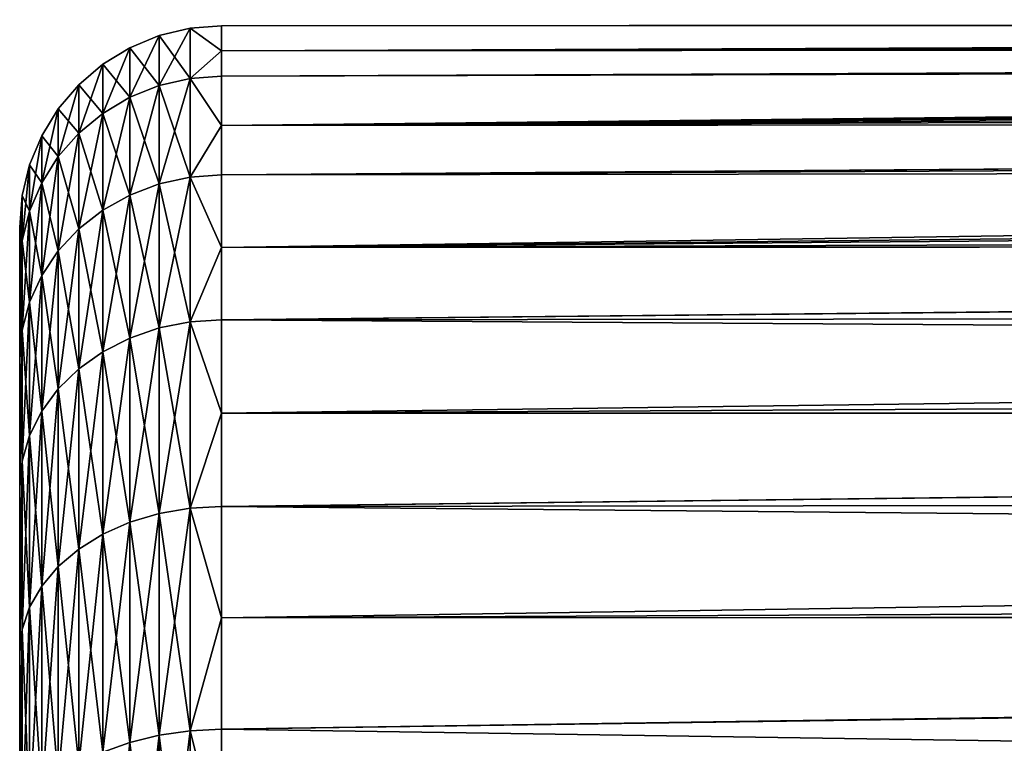
# Model space of a CAD drawing. Extents: x -145 to 245, y -234 to 40.
# Drawn here: x -145 to -141, y 4 to 6 of the extents above; entities that cross this region are included whole.
import ezdxf

# ---------------------------------------------------------------- set-up
doc = ezdxf.new("R2010")
doc.units = 0
doc.layers.add('L2', color=7, linetype='CONTINUOUS')

msp = doc.modelspace()

# ---------------------------------------------------------------- linework, layer by layer
at = {"layer": 'L2', "color": 254}
for points in [[(-144.25, 6.383424, 65.24455), (-144.25, 6.476584, 64.70124), (-144.3673, 6.467383, 64.70045)], [(-144.3673, 6.467383, 64.70045), (-144.25, 6.476584, 64.70124), (-144.25, 6.476584, 64.15)], [(-144.3673, 6.467383, 64.70045), (-144.25, 6.476584, 64.15), (-144.3673, 6.467383, 63.59954)], [(-144.25, 6.476584, 64.15), (-144.25, 6.476584, 63.59876), (-144.3673, 6.467383, 63.59954)], [(-144.3673, 6.467383, 63.59954), (-144.25, 6.476584, 63.59876), (-144.25, 6.383424, 63.05545)], [(-144.25, 6.476584, 64.70124), (-116.9791, 6.480593, 64.65191), (-116.9992, 6.499255, 64.24844)], [(-144.25, 6.476584, 64.70124), (-116.9992, 6.499255, 64.24844), (-144.25, 6.476584, 64.15)], [(-144.25, 6.476584, 64.15), (-116.9992, 6.499255, 64.24844), (-116.9975, 6.497704, 64.15004)], [(-144.25, 6.476584, 64.15), (-116.9975, 6.497704, 64.15004), (-144.25, 6.476584, 63.59876)], [(-144.25, 6.476584, 63.59876), (-116.9975, 6.497704, 64.15004), (-116.9924, 6.492927, 63.84686)], [(-144.25, 6.476584, 63.59876), (-116.9924, 6.492927, 63.84686), (-144.25, 6.383424, 63.05545)], [(-144.25, 6.383424, 63.05545), (-116.9924, 6.492927, 63.84686), (-116.9588, 6.461727, 63.44567)], [(-144.25, 6.383424, 65.24455), (-116.9791, 6.480593, 64.65191), (-144.25, 6.476584, 64.70124)], [(-144.25, 6.383424, 65.24455), (-116.9312, 6.436151, 65.05882), (-116.9791, 6.480593, 64.65191)], [(-144.4818, 6.254741, 62.52139), (-144.5905, 6.211156, 62.53274), (-144.4818, 6.440009, 63.60187)], [(-144.4818, 6.440009, 63.60187), (-144.5905, 6.211156, 62.53274), (-144.5905, 6.395133, 63.6057)], [(-144.4818, 6.440009, 63.60187), (-144.5905, 6.395133, 63.6057), (-144.4818, 6.440009, 64.69812)], [(-144.4818, 6.440009, 64.69812), (-144.5905, 6.395133, 63.6057), (-144.5905, 6.395133, 64.69431)], [(-144.4818, 6.440009, 64.69812), (-144.5905, 6.395133, 64.69431), (-144.4818, 6.254741, 65.77861)], [(-144.3673, 6.281328, 62.51447), (-144.4818, 6.254741, 62.52139), (-144.3673, 6.467383, 63.59954)], [(-144.3673, 6.467383, 63.59954), (-144.4818, 6.254741, 62.52139), (-144.4818, 6.440009, 63.60187)], [(-144.3673, 6.467383, 63.59954), (-144.4818, 6.440009, 63.60187), (-144.3673, 6.467383, 64.70045)], [(-144.3673, 6.467383, 64.70045), (-144.4818, 6.440009, 63.60187), (-144.4818, 6.440009, 64.69812)], [(-144.3673, 6.467383, 64.70045), (-144.4818, 6.440009, 64.69812), (-144.3673, 6.281328, 65.78553)], [(-144.3673, 6.281328, 65.78553), (-144.4818, 6.440009, 64.69812), (-144.4818, 6.254741, 65.77861)], [(-144.3673, 6.281328, 65.78553), (-144.25, 6.383424, 65.24455), (-144.3673, 6.467383, 64.70045)], [(-144.3673, 6.467383, 63.59954), (-144.25, 6.383424, 63.05545), (-144.3673, 6.281328, 62.51447)], [(-144.25, 6.383424, 63.05545), (-116.9588, 6.461727, 63.44567), (-116.899, 6.406255, 63.05153)], [(-144.25, 6.383424, 65.24455), (-116.8958, 6.403214, 65.24793), (-116.9312, 6.436151, 65.05882)], [(-144.25, 6.383424, 63.05545), (-116.899, 6.406255, 63.05153), (-144.25, 6.290264, 62.51214)], [(-144.25, 6.290264, 62.51214), (-116.899, 6.406255, 63.05153), (-116.8978, 6.405113, 63.04342)], [(-144.25, 6.290264, 62.51214), (-116.8978, 6.405113, 63.04342), (-144.25, 6.106625, 61.99239)], [(-144.25, 6.106625, 61.99239), (-116.8978, 6.405113, 63.04342), (-116.8082, 6.321888, 62.6388)], [(-144.25, 6.290264, 65.78786), (-116.854, 6.36443, 65.47061), (-116.8958, 6.403214, 65.24793)], [(-144.25, 6.290264, 65.78786), (-116.8958, 6.403214, 65.24793), (-144.25, 6.383424, 65.24455)], [(-144.5905, 6.211156, 62.53274), (-144.6908, 6.151649, 62.54824), (-144.5905, 6.395133, 63.6057)], [(-144.5905, 6.395133, 63.6057), (-144.6908, 6.151649, 62.54824), (-144.6908, 6.333862, 63.61091)], [(-144.5905, 6.395133, 63.6057), (-144.6908, 6.333862, 63.61091), (-144.5905, 6.395133, 64.69431)], [(-144.5905, 6.395133, 64.69431), (-144.6908, 6.333862, 63.61091), (-144.6908, 6.333862, 64.68909)], [(-144.5905, 6.395133, 64.69431), (-144.6908, 6.333862, 64.68909), (-144.5905, 6.211156, 65.76726)], [(-144.4818, 6.254741, 65.77861), (-144.5905, 6.395133, 64.69431), (-144.5905, 6.211156, 65.76726)], [(-144.3673, 6.281328, 65.78553), (-144.25, 6.290264, 65.78786), (-144.25, 6.383424, 65.24455)], [(-144.25, 6.383424, 63.05545), (-144.25, 6.290264, 62.51214), (-144.3673, 6.281328, 62.51447)], [(-116.745, 6.263172, 65.88858), (-116.854, 6.36443, 65.47061), (-144.25, 6.106625, 66.3076)], [(-144.25, 6.106625, 66.3076), (-116.854, 6.36443, 65.47061), (-144.25, 6.290264, 65.78786)], [(-144.6908, 6.151649, 62.54824), (-144.7803, 6.077682, 62.56749), (-144.6908, 6.333862, 63.61091)], [(-144.6908, 6.333862, 63.61091), (-144.7803, 6.077682, 62.56749), (-144.7803, 6.257705, 63.61739)], [(-144.6908, 6.333862, 63.61091), (-144.7803, 6.257705, 63.61739), (-144.6908, 6.333862, 64.68909)], [(-144.6908, 6.333862, 64.68909), (-144.7803, 6.257705, 63.61739), (-144.7803, 6.257705, 64.68261)], [(-144.6908, 6.333862, 64.68909), (-144.7803, 6.257705, 64.68261), (-144.6908, 6.151649, 65.75176)], [(-144.5905, 6.211156, 65.76726), (-144.6908, 6.333862, 64.68909), (-144.6908, 6.151649, 65.75176)], [(-144.25, 6.106625, 66.3076), (-144.25, 6.290264, 65.78786), (-144.3673, 6.281328, 65.78553)], [(-144.3673, 6.281328, 62.51447), (-144.25, 6.290264, 62.51214), (-144.25, 6.106625, 61.99239)], [(-116.6879, 6.210183, 62.23072), (-144.25, 6.106625, 61.99239), (-116.8082, 6.321888, 62.6388)], [(-144.7803, 6.077682, 62.56749), (-144.8568, 5.991079, 62.59005), (-144.7803, 6.257705, 63.61739)], [(-144.7803, 6.257705, 63.61739), (-144.8568, 5.991079, 62.59005), (-144.8568, 6.168536, 63.62498)], [(-144.7803, 6.257705, 63.61739), (-144.8568, 6.168536, 63.62498), (-144.7803, 6.257705, 64.68261)], [(-144.7803, 6.257705, 64.68261), (-144.8568, 6.168536, 63.62498), (-144.8568, 6.168536, 64.67502)], [(-144.7803, 6.257705, 64.68261), (-144.8568, 6.168536, 64.67502), (-144.7803, 6.077682, 65.73251)], [(-144.6908, 6.151649, 65.75176), (-144.7803, 6.257705, 64.68261), (-144.7803, 6.077682, 65.73251)], [(-144.4818, 5.889536, 61.48776), (-144.5905, 5.848497, 61.50631), (-144.4818, 6.254741, 62.52139)], [(-144.4818, 6.254741, 62.52139), (-144.5905, 5.848497, 61.50631), (-144.5905, 6.211156, 62.53274)], [(-144.4818, 6.254741, 65.77861), (-144.5905, 6.211156, 65.76726), (-144.4818, 5.889536, 66.81224)], [(-144.3673, 5.914571, 61.47645), (-144.4818, 5.889536, 61.48776), (-144.3673, 6.281328, 62.51447)], [(-144.3673, 6.281328, 62.51447), (-144.4818, 5.889536, 61.48776), (-144.4818, 6.254741, 62.52139)], [(-144.3673, 6.281328, 65.78553), (-144.4818, 6.254741, 65.77861), (-144.3673, 5.914571, 66.82356)], [(-144.3673, 5.914571, 66.82356), (-144.4818, 6.254741, 65.77861), (-144.4818, 5.889536, 66.81224)], [(-144.3673, 5.914571, 66.82356), (-144.25, 6.106625, 66.3076), (-144.3673, 6.281328, 65.78553)], [(-144.3673, 6.281328, 62.51447), (-144.25, 6.106625, 61.99239), (-144.3673, 5.914571, 61.47645)], [(-144.25, 6.106625, 66.3076), (-116.6008, 6.129301, 66.31371), (-116.745, 6.263172, 65.88858)], [(-144.5905, 5.848497, 61.50631), (-144.6908, 5.792463, 61.53164), (-144.5905, 6.211156, 62.53274)], [(-144.5905, 6.211156, 62.53274), (-144.6908, 5.792463, 61.53164), (-144.6908, 6.151649, 62.54824)], [(-144.5905, 6.211156, 65.76726), (-144.6908, 6.151649, 65.75176), (-144.5905, 5.848497, 66.79369)], [(-144.4818, 5.889536, 66.81224), (-144.5905, 6.211156, 65.76726), (-144.5905, 5.848497, 66.79369)], [(-116.5965, 6.125366, 61.98575), (-144.25, 6.106625, 61.99239), (-116.6879, 6.210183, 62.23072)], [(-144.8568, 5.991079, 62.59005), (-144.9183, 5.893971, 62.61533), (-144.8568, 6.168536, 63.62498)], [(-144.8568, 6.168536, 63.62498), (-144.9183, 5.893971, 62.61533), (-144.9183, 6.068552, 63.63349)], [(-144.8568, 6.168536, 63.62498), (-144.9183, 6.068552, 63.63349), (-144.8568, 6.168536, 64.67502)], [(-144.8568, 6.168536, 64.67502), (-144.9183, 6.068552, 63.63349), (-144.9183, 6.068552, 64.66651)], [(-144.8568, 6.168536, 64.67502), (-144.9183, 6.068552, 64.66651), (-144.8568, 5.991079, 65.70996)], [(-144.7803, 6.077682, 65.73251), (-144.8568, 6.168536, 64.67502), (-144.8568, 5.991079, 65.70996)], [(-144.6908, 5.792463, 61.53164), (-144.7803, 5.722816, 61.56312), (-144.6908, 6.151649, 62.54824)], [(-144.6908, 6.151649, 62.54824), (-144.7803, 5.722816, 61.56312), (-144.7803, 6.077682, 62.56749)], [(-144.6908, 6.151649, 65.75176), (-144.7803, 6.077682, 65.73251), (-144.6908, 5.792463, 66.76836)], [(-144.5905, 5.848497, 66.79369), (-144.6908, 6.151649, 65.75176), (-144.6908, 5.792463, 66.76836)], [(-144.3673, 5.914571, 66.82356), (-144.25, 5.922985, 66.82736), (-144.25, 6.106625, 66.3076)], [(-144.25, 6.106625, 61.99239), (-144.25, 5.922985, 61.47264), (-144.3673, 5.914571, 61.47645)], [(-144.25, 6.106625, 66.3076), (-116.6001, 6.128644, 66.31538), (-116.6008, 6.129301, 66.31371)], [(-144.25, 5.922985, 66.82736), (-116.4172, 5.958871, 66.74651), (-116.6001, 6.128644, 66.31538)], [(-144.25, 5.922985, 66.82736), (-116.6001, 6.128644, 66.31538), (-144.25, 6.106625, 66.3076)], [(-116.5342, 6.067439, 61.81844), (-144.25, 5.922985, 61.47264), (-116.5965, 6.125366, 61.98575)], [(-116.5965, 6.125366, 61.98575), (-144.25, 5.922985, 61.47264), (-144.25, 6.106625, 61.99239)], [(-144.7803, 5.722816, 61.56312), (-144.8568, 5.641269, 61.59998), (-144.7803, 6.077682, 62.56749)], [(-144.7803, 6.077682, 62.56749), (-144.8568, 5.641269, 61.59998), (-144.8568, 5.991079, 62.59005)], [(-144.7803, 6.077682, 65.73251), (-144.8568, 5.991079, 65.70996), (-144.7803, 5.722816, 66.73688)], [(-144.6908, 5.792463, 66.76836), (-144.7803, 6.077682, 65.73251), (-144.7803, 5.722816, 66.73688)], [(-144.9183, 5.893971, 62.61533), (-144.9633, 5.788749, 62.64272), (-144.9183, 6.068552, 63.63349)], [(-144.9183, 6.068552, 63.63349), (-144.9633, 5.788749, 62.64272), (-144.9633, 5.960213, 63.64271)], [(-144.9183, 6.068552, 63.63349), (-144.9633, 5.960213, 63.64271), (-144.9183, 6.068552, 64.66651)], [(-144.9183, 6.068552, 64.66651), (-144.9633, 5.960213, 63.64271), (-144.9633, 5.960213, 64.65729)], [(-144.9183, 6.068552, 64.66651), (-144.9633, 5.960213, 64.65729), (-144.9183, 5.893971, 65.68467)], [(-144.8568, 5.991079, 65.70996), (-144.9183, 6.068552, 64.66651), (-144.9183, 5.893971, 65.68467)], [(-116.3435, 5.890385, 61.40166), (-144.25, 5.654149, 60.9914), (-116.5342, 6.067439, 61.81844)], [(-116.5342, 6.067439, 61.81844), (-144.25, 5.654149, 60.9914), (-144.25, 5.922985, 61.47264)], [(-144.8568, 5.641269, 61.59998), (-144.9183, 5.549831, 61.64132), (-144.8568, 5.991079, 62.59005)], [(-144.8568, 5.991079, 62.59005), (-144.9183, 5.549831, 61.64132), (-144.9183, 5.893971, 62.61533)], [(-144.8568, 5.991079, 65.70996), (-144.9183, 5.893971, 65.68467), (-144.8568, 5.641269, 66.70001)], [(-144.7803, 5.722816, 66.73688), (-144.8568, 5.991079, 65.70996), (-144.8568, 5.641269, 66.70001)], [(-144.9633, 5.788749, 62.64272), (-144.9908, 5.678005, 62.67156), (-144.9633, 5.960213, 63.64271)], [(-144.9633, 5.960213, 63.64271), (-144.9908, 5.678005, 62.67156), (-144.9908, 5.846189, 63.65242)], [(-144.9633, 5.960213, 63.64271), (-144.9908, 5.846189, 63.65242), (-144.9633, 5.960213, 64.65729)], [(-144.9633, 5.960213, 64.65729), (-144.9908, 5.846189, 63.65242), (-144.9908, 5.846189, 64.64759)], [(-144.9633, 5.960213, 64.65729), (-144.9908, 5.846189, 64.64759), (-144.9633, 5.788749, 65.65727)], [(-144.9183, 5.893971, 65.68467), (-144.9633, 5.960213, 64.65729), (-144.9633, 5.788749, 65.65727)], [(-144.25, 5.654149, 67.3086), (-116.1891, 5.747034, 67.18671), (-116.4172, 5.958871, 66.74651)], [(-144.25, 5.654149, 67.3086), (-116.4172, 5.958871, 66.74651), (-144.25, 5.922985, 66.82736)], [(-144.9183, 5.549831, 61.64132), (-144.9633, 5.450753, 61.6861), (-144.9183, 5.893971, 62.61533)], [(-144.9183, 5.893971, 62.61533), (-144.9633, 5.450753, 61.6861), (-144.9633, 5.788749, 62.64272)], [(-144.9183, 5.893971, 65.68467), (-144.9633, 5.788749, 65.65727), (-144.9183, 5.549831, 66.65868)], [(-144.8568, 5.641269, 66.70001), (-144.9183, 5.893971, 65.68467), (-144.9183, 5.549831, 66.65868)], [(-144.4818, 5.3549, 60.53072), (-144.5905, 5.317586, 60.55594), (-144.4818, 5.889536, 61.48776)], [(-144.4818, 5.889536, 61.48776), (-144.5905, 5.317586, 60.55594), (-144.5905, 5.848497, 61.50631)], [(-144.4818, 5.889536, 66.81224), (-144.5905, 5.848497, 66.79369), (-144.4818, 5.3549, 67.76928)], [(-144.3673, 5.377662, 60.51533), (-144.4818, 5.3549, 60.53072), (-144.3673, 5.914571, 61.47645)], [(-144.3673, 5.914571, 61.47645), (-144.4818, 5.3549, 60.53072), (-144.4818, 5.889536, 61.48776)], [(-144.3673, 5.914571, 66.82356), (-144.4818, 5.889536, 66.81224), (-144.3673, 5.377662, 67.78467)], [(-144.3673, 5.377662, 67.78467), (-144.4818, 5.889536, 66.81224), (-144.4818, 5.3549, 67.76928)], [(-144.25, 5.654149, 67.3086), (-144.25, 5.922985, 66.82736), (-144.3673, 5.914571, 66.82356)], [(-144.3673, 5.914571, 61.47645), (-144.25, 5.922985, 61.47264), (-144.25, 5.654149, 60.9914)], [(-144.3673, 5.377662, 67.78467), (-144.25, 5.654149, 67.3086), (-144.3673, 5.914571, 66.82356)], [(-144.3673, 5.914571, 61.47645), (-144.25, 5.654149, 60.9914), (-144.3673, 5.377662, 60.51533)], [(-116.3435, 5.890385, 61.40166), (-116.1116, 5.675029, 60.98076), (-144.25, 5.654149, 60.9914)], [(-144.9908, 5.678005, 62.67156), (-145, 5.564464, 62.70113), (-144.9908, 5.846189, 63.65242)], [(-144.9908, 5.846189, 63.65242), (-145, 5.564464, 62.70113), (-145, 5.729286, 63.66237)], [(-144.9908, 5.846189, 63.65242), (-145, 5.729286, 63.66237), (-144.9908, 5.846189, 64.64759)], [(-144.9908, 5.846189, 64.64759), (-145, 5.729286, 63.66237), (-145, 5.729286, 64.63763)], [(-144.9908, 5.846189, 64.64759), (-145, 5.729286, 64.63763), (-144.9908, 5.678005, 65.62844)], [(-144.9633, 5.788749, 65.65727), (-144.9908, 5.846189, 64.64759), (-144.9908, 5.678005, 65.62844)], [(-144.5905, 5.317586, 60.55594), (-144.6908, 5.266639, 60.59037), (-144.5905, 5.848497, 61.50631)], [(-144.5905, 5.848497, 61.50631), (-144.6908, 5.266639, 60.59037), (-144.6908, 5.792463, 61.53164)], [(-144.5905, 5.848497, 66.79369), (-144.6908, 5.792463, 66.76836), (-144.5905, 5.317586, 67.74406)], [(-144.4818, 5.3549, 67.76928), (-144.5905, 5.848497, 66.79369), (-144.5905, 5.317586, 67.74406)], [(-144.9633, 5.450753, 61.6861), (-144.9908, 5.346475, 61.73324), (-144.9633, 5.788749, 62.64272)], [(-144.9633, 5.788749, 62.64272), (-144.9908, 5.346475, 61.73324), (-144.9908, 5.678005, 62.67156)], [(-144.9633, 5.788749, 65.65727), (-144.9908, 5.678005, 65.62844), (-144.9633, 5.450753, 66.6139)], [(-144.9183, 5.549831, 66.65868), (-144.9633, 5.788749, 65.65727), (-144.9633, 5.450753, 66.6139)], [(-144.6908, 5.266639, 60.59037), (-144.7803, 5.203314, 60.63317), (-144.6908, 5.792463, 61.53164)], [(-144.6908, 5.792463, 61.53164), (-144.7803, 5.203314, 60.63317), (-144.7803, 5.722816, 61.56312)], [(-144.6908, 5.792463, 66.76836), (-144.7803, 5.722816, 66.73688), (-144.6908, 5.266639, 67.70962)], [(-144.5905, 5.317586, 67.74406), (-144.6908, 5.792463, 66.76836), (-144.6908, 5.266639, 67.70962)], [(-116.1891, 5.747034, 67.18671), (-144.25, 5.654149, 67.3086), (-116.1017, 5.665897, 67.31456)], [(-145, 5.564464, 62.70113), (-145, 5.239564, 61.78157), (-145, 5.729286, 63.66237)], [(-145, 5.729286, 63.66237), (-145, 5.239564, 61.78157), (-145, -5.019831, 66.95425)], [(-145, 5.729286, 63.66237), (-145, -5.019831, 66.95425), (-145, 5.729286, 64.63763)], [(-145, 5.729286, 64.63763), (-145, -5.019831, 66.95425), (-145, 5.239564, 66.51843)], [(-145, 5.729286, 64.63763), (-145, 5.239564, 66.51843), (-145, 5.564464, 65.59888)], [(-144.9908, 5.678005, 65.62844), (-145, 5.729286, 64.63763), (-145, 5.564464, 65.59888)], [(-144.7803, 5.203314, 60.63317), (-144.8568, 5.12917, 60.68329), (-144.7803, 5.722816, 61.56312)], [(-144.7803, 5.722816, 61.56312), (-144.8568, 5.12917, 60.68329), (-144.8568, 5.641269, 61.59998)], [(-144.7803, 5.722816, 66.73688), (-144.8568, 5.641269, 66.70001), (-144.7803, 5.203314, 67.66683)], [(-144.6908, 5.266639, 67.70962), (-144.7803, 5.722816, 66.73688), (-144.7803, 5.203314, 67.66683)], [(-144.9908, 5.346475, 61.73324), (-145, 5.239564, 61.78157), (-144.9908, 5.678005, 62.67156)], [(-144.9908, 5.678005, 62.67156), (-145, 5.239564, 61.78157), (-145, 5.564464, 62.70113)], [(-144.9908, 5.678005, 65.62844), (-145, 5.564464, 65.59888), (-144.9908, 5.346475, 66.56676)], [(-144.9633, 5.450753, 66.6139), (-144.9908, 5.678005, 65.62844), (-144.9908, 5.346475, 66.56676)], [(-144.25, 5.654149, 60.9914), (-116.1116, 5.675029, 60.98076), (-116.1111, 5.674562, 60.98)], [(-144.25, 5.654149, 60.9914), (-116.1111, 5.674562, 60.98), (-144.25, 5.385313, 60.51016)], [(-144.25, 5.385313, 60.51016), (-116.1111, 5.674562, 60.98), (-115.8334, 5.416695, 60.55703)], [(-144.8568, 5.12917, 60.68329), (-144.9183, 5.046032, 60.73948), (-144.8568, 5.641269, 61.59998)], [(-144.8568, 5.641269, 61.59998), (-144.9183, 5.046032, 60.73948), (-144.9183, 5.549831, 61.64132)], [(-144.8568, 5.641269, 66.70001), (-144.9183, 5.549831, 66.65868), (-144.8568, 5.12917, 67.61672)], [(-144.7803, 5.203314, 67.66683), (-144.8568, 5.641269, 66.70001), (-144.8568, 5.12917, 67.61672)], [(-144.3673, 5.377662, 67.78467), (-144.25, 5.385313, 67.78984), (-144.25, 5.654149, 67.3086)], [(-144.25, 5.654149, 60.9914), (-144.25, 5.385313, 60.51016), (-144.3673, 5.377662, 60.51533)], [(-116.1017, 5.665897, 67.31456), (-144.25, 5.654149, 67.3086), (-144.25, 5.385313, 67.78984)], [(-116.1017, 5.665897, 67.31456), (-144.25, 5.385313, 67.78984), (-115.5941, 5.19455, 68.05725)], [(-144.9908, 5.346475, 66.56676), (-145, 5.564464, 65.59888), (-145, 5.239564, 66.51843)], [(-144.9183, 5.046032, 60.73948), (-144.9633, 4.955948, 60.80036), (-144.9183, 5.549831, 61.64132)], [(-144.9183, 5.549831, 61.64132), (-144.9633, 4.955948, 60.80036), (-144.9633, 5.450753, 61.6861)], [(-144.9183, 5.549831, 66.65868), (-144.9633, 5.450753, 66.6139), (-144.9183, 5.046032, 67.56052)], [(-144.8568, 5.12917, 67.61672), (-144.9183, 5.549831, 66.65868), (-144.9183, 5.046032, 67.56052)], [(-144.9633, 4.955948, 60.80036), (-144.9908, 4.861136, 60.86444), (-144.9633, 5.450753, 61.6861)], [(-144.9633, 5.450753, 61.6861), (-144.9908, 4.861136, 60.86444), (-144.9908, 5.346475, 61.73324)], [(-144.9633, 5.450753, 66.6139), (-144.9908, 5.346475, 66.56676), (-144.9633, 4.955948, 67.49964)], [(-144.9183, 5.046032, 67.56052), (-144.9633, 5.450753, 66.6139), (-144.9633, 4.955948, 67.49964)], [(-144.25, 5.385313, 60.51016), (-115.8334, 5.416695, 60.55703), (-144.25, 5.039013, 60.08128)], [(-144.25, 5.039013, 60.08128), (-115.8334, 5.416695, 60.55703), (-115.4264, 5.038816, 60.08122)], [(-144.3673, 4.686048, 59.65878), (-144.4818, 4.666213, 59.6778), (-144.3673, 5.377662, 60.51533)], [(-144.3673, 5.377662, 60.51533), (-144.4818, 4.666213, 59.6778), (-144.4818, 5.3549, 60.53072)], [(-144.3673, 5.377662, 67.78467), (-144.4818, 5.3549, 67.76928), (-144.3673, 4.686048, 68.64122)], [(-144.25, 5.039013, 68.21872), (-144.25, 5.385313, 67.78984), (-144.3673, 5.377662, 67.78467)], [(-144.3673, 5.377662, 60.51533), (-144.25, 5.385313, 60.51016), (-144.25, 5.039013, 60.08128)], [(-144.3673, 4.686048, 68.64122), (-144.25, 5.039013, 68.21872), (-144.3673, 5.377662, 67.78467)], [(-144.3673, 5.377662, 60.51533), (-144.25, 5.039013, 60.08128), (-144.3673, 4.686048, 59.65878)], [(-115.5941, 5.19455, 68.05725), (-144.25, 5.385313, 67.78984), (-144.25, 5.039013, 68.21872)], [(-144.9908, 4.861136, 60.86444), (-145, 4.763931, 60.93014), (-144.9908, 5.346475, 61.73324)], [(-144.9908, 5.346475, 61.73324), (-145, 4.763931, 60.93014), (-145, 5.239564, 61.78157)], [(-144.9908, 5.346475, 66.56676), (-145, 5.239564, 66.51843), (-144.9908, 4.861136, 67.43556)], [(-144.9633, 4.955948, 67.49964), (-144.9908, 5.346475, 66.56676), (-144.9908, 4.861136, 67.43556)], [(-144.4818, 4.666213, 59.6778), (-144.5905, 4.633698, 59.70896), (-144.4818, 5.3549, 60.53072)], [(-144.4818, 5.3549, 60.53072), (-144.5905, 4.633698, 59.70896), (-144.5905, 5.317586, 60.55594)], [(-144.4818, 5.3549, 67.76928), (-144.5905, 5.317586, 67.74406), (-144.4818, 4.666213, 68.6222)], [(-144.3673, 4.686048, 68.64122), (-144.4818, 5.3549, 67.76928), (-144.4818, 4.666213, 68.6222)], [(-144.5905, 4.633698, 59.70896), (-144.6908, 4.589303, 59.75151), (-144.5905, 5.317586, 60.55594)], [(-144.5905, 5.317586, 60.55594), (-144.6908, 4.589303, 59.75151), (-144.6908, 5.266639, 60.59037)], [(-144.5905, 5.317586, 67.74406), (-144.6908, 5.266639, 67.70962), (-144.5905, 4.633698, 68.59104)], [(-144.4818, 4.666213, 68.6222), (-144.5905, 5.317586, 67.74406), (-144.5905, 4.633698, 68.59104)], [(-144.6908, 4.589303, 59.75151), (-144.7803, 4.534123, 59.80439), (-144.6908, 5.266639, 60.59037)], [(-144.6908, 5.266639, 60.59037), (-144.7803, 4.534123, 59.80439), (-144.7803, 5.203314, 60.63317)], [(-144.6908, 5.266639, 67.70962), (-144.7803, 5.203314, 67.66683), (-144.6908, 4.589303, 68.54849)], [(-144.5905, 4.633698, 68.59104), (-144.6908, 5.266639, 67.70962), (-144.6908, 4.589303, 68.54849)], [(-145, 4.763931, 60.93014), (-145, 4.151247, 60.17135), (-145, 5.239564, 61.78157)], [(-145, 5.239564, 61.78157), (-145, 4.151247, 60.17135), (-145, -0.244037, 58.40518)], [(-145, 5.239564, 61.78157), (-145, -0.244037, 58.40518), (-145, -1.211406, 58.52906)], [(-145, -1.211406, 58.52906), (-145, -3.014767, 59.25371), (-145, 5.239564, 61.78157)], [(-145, 5.239564, 61.78157), (-145, -3.014767, 59.25371), (-145, -3.79888, 59.83363)], [(-145, 5.239564, 61.78157), (-145, -3.79888, 59.83363), (-145, -4.473706, 60.53773)], [(-145, -4.473706, 60.53773), (-145, -5.667292, 63.17825), (-145, 5.239564, 61.78157)], [(-145, -5.667292, 65.12176), (-145, -5.019831, 66.95425), (-145, 5.239564, 61.78157)], [(-145, -5.667292, 65.12176), (-145, 5.239564, 61.78157), (-145, -5.75, 64.15)], [(-145, -5.75, 64.15), (-145, 5.239564, 61.78157), (-145, -5.667292, 63.17825)], [(-145, -5.019831, 66.95425), (-145, 4.763931, 67.36986), (-145, 5.239564, 66.51843)], [(-144.9908, 4.861136, 67.43556), (-145, 5.239564, 66.51843), (-145, 4.763931, 67.36986)], [(-144.7803, 4.534123, 59.80439), (-144.8568, 4.469514, 59.86632), (-144.7803, 5.203314, 60.63317)], [(-144.7803, 5.203314, 60.63317), (-144.8568, 4.469514, 59.86632), (-144.8568, 5.12917, 60.68329)], [(-144.7803, 5.203314, 67.66683), (-144.8568, 5.12917, 67.61672), (-144.7803, 4.534123, 68.4956)], [(-144.6908, 4.589303, 68.54849), (-144.7803, 5.203314, 67.66683), (-144.7803, 4.534123, 68.4956)], [(-115.5941, 5.19455, 68.05725), (-144.25, 5.039013, 68.21872), (-115.4333, 5.045215, 68.22272)], [(-144.8568, 4.469514, 59.86632), (-144.9183, 4.397069, 59.93575), (-144.8568, 5.12917, 60.68329)], [(-144.8568, 5.12917, 60.68329), (-144.9183, 4.397069, 59.93575), (-144.9183, 5.046032, 60.73948)], [(-144.8568, 5.12917, 67.61672), (-144.9183, 5.046032, 67.56052), (-144.8568, 4.469514, 68.43368)], [(-144.7803, 4.534123, 68.4956), (-144.8568, 5.12917, 67.61672), (-144.8568, 4.469514, 68.43368)], [(-144.9183, 4.397069, 59.93575), (-144.9633, 4.31857, 60.01098), (-144.9183, 5.046032, 60.73948)], [(-144.9183, 5.046032, 60.73948), (-144.9633, 4.31857, 60.01098), (-144.9633, 4.955948, 60.80036)], [(-144.9183, 5.046032, 67.56052), (-144.9633, 4.955948, 67.49964), (-144.9183, 4.397069, 68.36425)], [(-144.8568, 4.469514, 68.43368), (-144.9183, 5.046032, 67.56052), (-144.9183, 4.397069, 68.36425)], [(-144.3673, 4.686048, 68.64122), (-144.25, 4.692715, 68.6476), (-144.25, 5.039013, 68.21872)], [(-144.25, 5.039013, 60.08128), (-144.25, 4.692715, 59.6524), (-144.3673, 4.686048, 59.65878)], [(-115.4333, 5.045215, 68.22272), (-144.25, 5.039013, 68.21872), (-144.25, 4.692715, 68.6476)], [(-115.4333, 5.045215, 68.22272), (-144.25, 4.692715, 68.6476), (-114.7575, 4.417689, 68.91802)], [(-144.25, 5.039013, 60.08128), (-115.4264, 5.038816, 60.08122), (-144.25, 4.692715, 59.6524)], [(-144.25, 4.692715, 59.6524), (-115.4264, 5.038816, 60.08122), (-115.0898, 4.726254, 59.68766)], [(-144.9633, 4.31857, 60.01098), (-144.9908, 4.235952, 60.09017), (-144.9633, 4.955948, 60.80036)], [(-144.9633, 4.955948, 60.80036), (-144.9908, 4.235952, 60.09017), (-144.9908, 4.861136, 60.86444)], [(-144.9633, 4.955948, 67.49964), (-144.9908, 4.861136, 67.43556), (-144.9633, 4.31857, 68.28901)], [(-144.9183, 4.397069, 68.36425), (-144.9633, 4.955948, 67.49964), (-144.9633, 4.31857, 68.28901)], [(-144.9908, 4.235952, 60.09017), (-145, 4.151247, 60.17135), (-144.9908, 4.861136, 60.86444)], [(-144.9908, 4.861136, 60.86444), (-145, 4.151247, 60.17135), (-145, 4.763931, 60.93014)], [(-144.9908, 4.861136, 67.43556), (-145, 4.763931, 67.36986), (-144.9908, 4.235952, 68.20983)], [(-144.9633, 4.31857, 68.28901), (-144.9908, 4.861136, 67.43556), (-144.9908, 4.235952, 68.20983)], [(-145, -5.019831, 66.95425), (-145, 4.151247, 68.12865), (-145, 4.763931, 67.36986)], [(-144.9908, 4.235952, 68.20983), (-145, 4.763931, 67.36986), (-145, 4.151247, 68.12865)], [(-144.25, 4.692715, 59.6524), (-115.0898, 4.726254, 59.68766), (-144.25, 4.278915, 59.28821)], [(-144.25, 4.278915, 59.28821), (-115.0898, 4.726254, 59.68766), (-115.5105, 4.294171, 59.27086)], [(-144.3673, 3.859625, 58.93144), (-144.4818, 3.843288, 58.95353), (-144.3673, 4.686048, 59.65878)], [(-144.3673, 4.686048, 59.65878), (-144.4818, 3.843288, 58.95353), (-144.4818, 4.666213, 59.6778)], [(-144.3673, 4.686048, 68.64122), (-144.4818, 4.666213, 68.6222), (-144.3673, 3.859625, 69.36856)], [(-144.25, 4.278915, 69.01179), (-144.25, 4.692715, 68.6476), (-144.3673, 4.686048, 68.64122)], [(-144.3673, 4.686048, 59.65878), (-144.25, 4.692715, 59.6524), (-144.25, 4.278915, 59.28821)], [(-144.3673, 3.859625, 69.36856), (-144.25, 4.278915, 69.01179), (-144.3673, 4.686048, 68.64122)], [(-144.3673, 4.686048, 59.65878), (-144.25, 4.278915, 59.28821), (-144.3673, 3.859625, 58.93144)], [(-114.7575, 4.417689, 68.91802), (-144.25, 4.692715, 68.6476), (-144.25, 4.278915, 69.01179)], [(-144.4818, 3.843288, 58.95353), (-144.5905, 3.816507, 58.98974), (-144.4818, 4.666213, 59.6778)], [(-144.4818, 4.666213, 59.6778), (-144.5905, 3.816507, 58.98974), (-144.5905, 4.633698, 59.70896)], [(-144.4818, 4.666213, 68.6222), (-144.5905, 4.633698, 68.59104), (-144.4818, 3.843288, 69.34647)], [(-144.3673, 3.859625, 69.36856), (-144.4818, 4.666213, 68.6222), (-144.4818, 3.843288, 69.34647)], [(-144.5905, 3.816507, 58.98974), (-144.6908, 3.779942, 59.03918), (-144.5905, 4.633698, 59.70896)], [(-144.5905, 4.633698, 59.70896), (-144.6908, 3.779942, 59.03918), (-144.6908, 4.589303, 59.75151)], [(-144.5905, 4.633698, 68.59104), (-144.6908, 4.589303, 68.54849), (-144.5905, 3.816507, 69.31026)], [(-144.4818, 3.843288, 69.34647), (-144.5905, 4.633698, 68.59104), (-144.5905, 3.816507, 69.31026)], [(-144.6908, 3.779942, 59.03918), (-144.7803, 3.734493, 59.10063), (-144.6908, 4.589303, 59.75151)], [(-144.6908, 4.589303, 59.75151), (-144.7803, 3.734493, 59.10063), (-144.7803, 4.534123, 59.80439)], [(-144.6908, 4.589303, 68.54849), (-144.7803, 4.534123, 68.4956), (-144.6908, 3.779942, 69.26082)], [(-144.5905, 3.816507, 69.31026), (-144.6908, 4.589303, 68.54849), (-144.6908, 3.779942, 69.26082)], [(-144.7803, 3.734493, 59.10063), (-144.8568, 3.681278, 59.17258), (-144.7803, 4.534123, 59.80439)], [(-144.7803, 4.534123, 59.80439), (-144.8568, 3.681278, 59.17258), (-144.8568, 4.469514, 59.86632)], [(-144.7803, 4.534123, 68.4956), (-144.8568, 4.469514, 68.43368), (-144.7803, 3.734493, 69.19937)], [(-144.6908, 3.779942, 69.26082), (-144.7803, 4.534123, 68.4956), (-144.7803, 3.734493, 69.19937)], [(-144.8568, 3.681278, 59.17258), (-144.9183, 3.621609, 59.25326), (-144.8568, 4.469514, 59.86632)], [(-144.8568, 4.469514, 59.86632), (-144.9183, 3.621609, 59.25326), (-144.9183, 4.397069, 59.93575)], [(-144.8568, 4.469514, 68.43368), (-144.9183, 4.397069, 68.36425), (-144.8568, 3.681278, 69.12742)], [(-144.7803, 3.734493, 69.19937), (-144.8568, 4.469514, 68.43368), (-144.8568, 3.681278, 69.12742)], [(-144.9183, 3.621609, 59.25326), (-144.9633, 3.556955, 59.34068), (-144.9183, 4.397069, 59.93575)], [(-144.9183, 4.397069, 59.93575), (-144.9633, 3.556955, 59.34068), (-144.9633, 4.31857, 60.01098)], [(-144.9183, 4.397069, 68.36425), (-144.9633, 4.31857, 68.28901), (-144.9183, 3.621609, 69.04674)], [(-144.8568, 3.681278, 69.12742), (-144.9183, 4.397069, 68.36425), (-144.9183, 3.621609, 69.04674)], [(-114.7575, 4.417689, 68.91802), (-144.25, 4.278915, 69.01179), (-114.6154, 4.285735, 69.01821)], [(-144.9633, 3.556955, 59.34068), (-144.9908, 3.488907, 59.43269), (-144.9633, 4.31857, 60.01098)], [(-144.9633, 4.31857, 60.01098), (-144.9908, 3.488907, 59.43269), (-144.9908, 4.235952, 60.09017)], [(-144.9633, 4.31857, 68.28901), (-144.9908, 4.235952, 68.20983), (-144.9633, 3.556955, 68.95932)], [(-144.9183, 3.621609, 69.04674), (-144.9633, 4.31857, 68.28901), (-144.9633, 3.556955, 68.95932)], [(-144.3673, 3.859625, 69.36856), (-144.25, 3.865116, 69.37598), (-144.25, 4.278915, 69.01179)], [(-144.25, 4.278915, 59.28821), (-144.25, 3.865116, 58.92402), (-144.3673, 3.859625, 58.93144)], [(-144.25, 4.278915, 59.28821), (-115.5105, 4.294171, 59.27086), (-144.25, 3.865116, 58.92402)], [(-144.25, 3.865116, 58.92402), (-115.5105, 4.294171, 59.27086), (-115.5152, 4.28933, 59.26618)], [(-144.25, 3.865116, 58.92402), (-115.5152, 4.28933, 59.26618), (-144.25, 3.39572, 58.635)], [(-144.25, 3.39572, 58.635), (-115.5152, 4.28933, 59.26618), (-115.9049, 3.809998, 58.8837)], [(-114.6154, 4.285735, 69.01821), (-144.25, 4.278915, 69.01179), (-144.25, 3.865116, 69.37598)], [(-114.6154, 4.285735, 69.01821), (-144.25, 3.865116, 69.37598), (-113.67, 3.407881, 69.68478)], [(-144.9908, 3.488907, 59.43269), (-145, 3.419141, 59.52702), (-144.9908, 4.235952, 60.09017)], [(-144.9908, 4.235952, 60.09017), (-145, 3.419141, 59.52702), (-145, 4.151247, 60.17135)], [(-144.9908, 4.235952, 68.20983), (-145, 4.151247, 68.12865), (-144.9908, 3.488907, 68.86731)], [(-144.9633, 3.556955, 68.95932), (-144.9908, 4.235952, 68.20983), (-144.9908, 3.488907, 68.86731)], [(-145, 3.419141, 68.77299), (-145, 4.151247, 68.12865), (-145, -5.019831, 66.95425)], [(-145, 3.419141, 59.52702), (-145, -0.244037, 58.40518), (-145, 4.151247, 60.17135)], [(-144.9908, 3.488907, 68.86731), (-145, 4.151247, 68.12865), (-145, 3.419141, 68.77299)], [(-144.4818, 2.909798, 58.37876), (-144.5905, 2.889522, 58.41897), (-144.4818, 3.843288, 58.95353)], [(-144.4818, 3.843288, 58.95353), (-144.5905, 2.889522, 58.41897), (-144.5905, 3.816507, 58.98974)], [(-144.4818, 3.843288, 69.34647), (-144.5905, 3.816507, 69.31026), (-144.4818, 2.909798, 69.92124)], [(-144.3673, 2.922167, 58.35423), (-144.4818, 2.909798, 58.37876), (-144.3673, 3.859625, 58.93144)], [(-144.3673, 3.859625, 58.93144), (-144.4818, 2.909798, 58.37876), (-144.4818, 3.843288, 58.95353)], [(-144.3673, 3.859625, 69.36856), (-144.4818, 3.843288, 69.34647), (-144.3673, 2.922167, 69.94577)], [(-144.3673, 2.922167, 69.94577), (-144.4818, 3.843288, 69.34647), (-144.4818, 2.909798, 69.92124)], [(-144.25, 3.39572, 69.665), (-144.25, 3.865116, 69.37598), (-144.3673, 3.859625, 69.36856)], [(-144.3673, 3.859625, 58.93144), (-144.25, 3.865116, 58.92402), (-144.25, 3.39572, 58.635)], [(-144.3673, 2.922167, 69.94577), (-144.25, 3.39572, 69.665), (-144.3673, 3.859625, 69.36856)], [(-144.3673, 3.859625, 58.93144), (-144.25, 3.39572, 58.635), (-144.3673, 2.922167, 58.35423)], [(-144.25, 3.39572, 69.665), (-113.67, 3.407881, 69.68478), (-144.25, 3.865116, 69.37598)], [(-144.5905, 2.889522, 58.41897), (-144.6908, 2.861838, 58.47388), (-144.5905, 3.816507, 58.98974)], [(-144.5905, 3.816507, 58.98974), (-144.6908, 2.861838, 58.47388), (-144.6908, 3.779942, 59.03918)], [(-144.5905, 3.816507, 69.31026), (-144.6908, 3.779942, 69.26082), (-144.5905, 2.889522, 69.88103)], [(-144.4818, 2.909798, 69.92124), (-144.5905, 3.816507, 69.31026), (-144.5905, 2.889522, 69.88103)]]:
    msp.add_3dface(points, dxfattribs=at)

doc.saveas('drawing.dxf')
